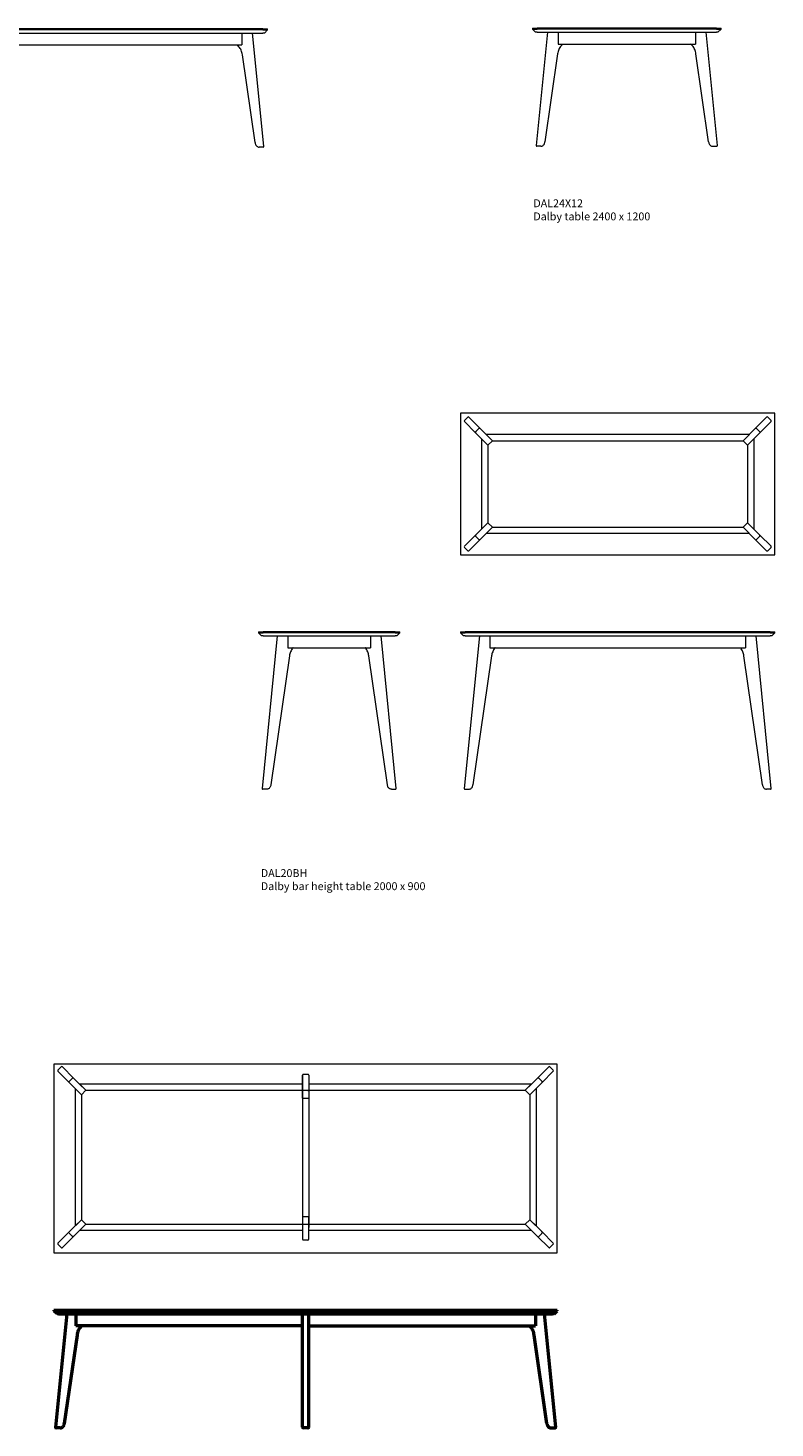
# Model space of a CAD drawing. Units: millimetres. Extents: x -9070 to 19089, y 878 to 20406.
# Drawn here: x 9022 to 13772, y 1469 to 10372 of the extents above; entities that cross this region are included whole.
import ezdxf

# ---------------------------------------------------------------- set-up
doc = ezdxf.new("R2010")
doc.units = ezdxf.units.MM
doc.layers.get('0').update_dxf_attribs({"lineweight": 20})
for name, color, linetype, lineweight in [('Hidden', 9, 'Continuous', 13), ('naughtone furniture', 7, 'Continuous', 20), ('Visible (ANSI)', 7, 'Continuous', 50)]:
    doc.layers.add(name, color=color, linetype=linetype, lineweight=lineweight)
doc.layers.add('Product Description', color=7, linetype='Continuous', lineweight=9, true_color=0xc4fdbb)
doc.styles.add('Product Description', font='arial.ttf', dxfattribs={"height": 50})

# ---------------------------------------------------------------- blocks, each defined once
blk = doc.blocks.new('DAL-2400X1200 END')
at = {"layer": 'naughtone furniture'}
for p, q in [((12229.6, 10314.5), (12259.6, 10314.5)), ((12229.6, 10312.5), (12229.6, 10314.5)), ((12229.6, 10312.5), (12229.6, 10307.5)), ((12229.6, 10312.5), (12259.6, 10312.5)), ((12229.6, 10312.5), (12259.6, 10312.5)), ((12229.6, 10307.5), (12249.6, 10287.5)), ((12229.6, 10307.5), (12259.6, 10307.5)), ((12259.6, 10287.5), (12249.6, 10287.5)), ((12324.9, 10287.5), (12253.4, 9568)), ((13399.6, 10314.5), (12259.6, 10314.5)), ((13399.6, 10312.5), (12259.6, 10312.5)), ((13399.6, 10312.5), (12259.6, 10312.5)), ((13399.6, 10307.5), (12259.6, 10307.5)), ((12259.6, 10287.5), (13399.6, 10287.5)), ((12392.5, 10287.5), (12392.5, 10212.5)), ((13266.7, 10287.5), (13266.7, 10212.5)), ((13405.8, 9568), (13334.3, 10287.5)), ((13399.6, 10314.5), (13429.6, 10314.5)), ((13399.6, 10312.5), (13429.6, 10312.5)), ((13399.6, 10312.5), (13429.6, 10312.5)), ((13399.6, 10307.5), (13429.6, 10307.5)), ((13409.6, 10287.5), (13399.6, 10287.5)), ((13429.6, 10307.5), (13409.6, 10287.5)), ((13429.6, 10312.5), (13429.6, 10314.5)), ((13429.6, 10307.5), (13429.6, 10312.5)), ((12389.7, 10149.6), (12309.4, 9590.9)), ((12392.5, 10212.5), (13266.7, 10212.5)), ((12423.6, 10212.5), (12420.2, 10209.7)), ((13239, 10209.7), (13235.6, 10212.5)), ((13349.8, 9590.9), (13269.5, 10149.6)), ((12279.6, 9562.5), (12258.4, 9562.5)), ((12283.6, 9562.5), (12279.6, 9562.5)), ((13375.6, 9562.5), (13379.6, 9562.5)), ((13379.6, 9562.5), (13400.8, 9562.5))]:
    blk.add_line(p, q, dxfattribs=at)
for centre, start, end in [((12258.4, 9567.5), 174.32473, 270), ((13400.8, 9567.5), 270, 5.67527)]:
    blk.add_arc(centre, 5, start, end, dxfattribs=at)
for points, knots in [([(12420.2, 10209.7), (12417.2, 10207.3), (12414.3, 10204.4), (12408.8, 10198), (12406.2, 10194.4), (12401.6, 10186.7), (12399.4, 10182.6), (12395.7, 10173.8), (12394.1, 10169.2), (12391.5, 10159.6), (12390.5, 10154.6), (12389.7, 10149.6)], [0.5235988, 0.5235988, 0.5235988, 0.5235988, 0.6928957, 0.6928957, 0.8621927, 0.8621927, 1.0314896, 1.0314896, 1.2007865, 1.2007865, 1.3700835, 1.3700835, 1.3700835, 1.3700835]), ([(13269.5, 10149.6), (13268.7, 10154.6), (13267.7, 10159.6), (13265.1, 10169.2), (13263.5, 10173.8), (13259.8, 10182.6), (13257.7, 10186.7), (13253, 10194.4), (13250.4, 10198), (13245, 10204.4), (13242.1, 10207.3), (13239, 10209.7)], [4.9131018, 4.9131018, 4.9131018, 4.9131018, 5.0823988, 5.0823988, 5.2516957, 5.2516957, 5.4209927, 5.4209927, 5.5902896, 5.5902896, 5.7595865, 5.7595865, 5.7595865, 5.7595865]), ([(12283.6, 9562.5), (12286.2, 9562.5), (12288.8, 9563.1), (12293.6, 9565), (12295.9, 9566.4), (12300, 9569.9), (12301.8, 9572), (12304.9, 9576.7), (12306.2, 9579.3), (12308.2, 9584.9), (12308.9, 9587.8), (12309.4, 9590.9)], [3.141593, 3.141593, 3.141593, 3.141593, 3.415609, 3.415609, 3.689626, 3.689626, 3.963643, 3.963643, 4.237659, 4.237659, 4.511676, 4.511676, 4.511676, 4.511676]), ([(13349.8, 9590.9), (13350.3, 9587.8), (13351, 9584.9), (13353, 9579.3), (13354.3, 9576.7), (13357.4, 9572), (13359.2, 9569.9), (13363.3, 9566.4), (13365.6, 9565), (13370.4, 9563.1), (13373, 9562.5), (13375.6, 9562.5)], [1.771509, 1.771509, 1.771509, 1.771509, 2.045526, 2.045526, 2.319543, 2.319543, 2.593559, 2.593559, 2.867576, 2.867576, 3.141593, 3.141593, 3.141593, 3.141593])]:
    blk.add_open_spline(points, degree=3, knots=knots, dxfattribs=at)
blk = doc.blocks.new('DAL-BAR-2000X900 END')
at = {"layer": 'naughtone furniture'}
for p, q in [((10487.2, 6905.1), (10517.2, 6905.1)), ((10487.2, 6903.1), (10487.2, 6905.1)), ((10487.2, 6903.1), (10487.2, 6898.1)), ((10487.2, 6903.1), (10517.2, 6903.1)), ((10487.2, 6903.1), (10517.2, 6903.1)), ((10487.2, 6898.1), (10507.2, 6878.1)), ((10487.2, 6898.1), (10517.2, 6898.1)), ((10517.2, 6878.1), (10507.2, 6878.1)), ((10607.4, 6878.1), (10511, 5908.6)), ((11357.2, 6905.1), (10517.2, 6905.1)), ((11357.2, 6903.1), (10517.2, 6903.1)), ((11357.2, 6903.1), (10517.2, 6903.1)), ((11357.2, 6898.1), (10517.2, 6898.1)), ((10517.2, 6878.1), (11357.2, 6878.1)), ((10674.9, 6878.1), (10674.9, 6803.1)), ((11199.5, 6878.1), (11199.5, 6803.1)), ((11363.4, 5908.6), (11267, 6878.1)), ((11357.2, 6905.1), (11387.2, 6905.1)), ((11357.2, 6903.1), (11387.2, 6903.1)), ((11357.2, 6903.1), (11387.2, 6903.1)), ((11357.2, 6898.1), (11387.2, 6898.1)), ((11367.2, 6878.1), (11357.2, 6878.1)), ((11387.2, 6898.1), (11367.2, 6878.1)), ((11387.2, 6903.1), (11387.2, 6905.1)), ((11387.2, 6898.1), (11387.2, 6903.1)), ((10674.9, 6803.1), (11199.5, 6803.1)), ((10684.8, 6750.6), (10567, 5931.4)), ((11307.4, 5931.4), (11189.6, 6750.6)), ((10537.2, 5903.1), (10516, 5903.1)), ((10541.2, 5903.1), (10537.2, 5903.1)), ((11333.2, 5903.1), (11337.2, 5903.1)), ((11337.2, 5903.1), (11358.4, 5903.1))]:
    blk.add_line(p, q, dxfattribs=at)
for centre, start, end in [((10516, 5908.1), 174.32473, 270), ((11358.4, 5908.1), 270, 5.67527)]:
    blk.add_arc(centre, 5, start, end, dxfattribs=at)
for points, knots in [([(10707.4, 6803.1), (10706.6, 6802.2), (10705.8, 6801.2), (10702.5, 6797.1), (10700.1, 6793.6), (10695.8, 6786.1), (10693.8, 6782.1), (10690.4, 6773.6), (10688.9, 6769.2), (10686.5, 6760.1), (10685.5, 6755.4), (10684.8, 6750.6)], [0.6759873, 0.6759873, 0.6759873, 0.6759873, 0.7261648, 0.7261648, 0.8871444, 0.8871444, 1.0481241, 1.0481241, 1.2091038, 1.2091038, 1.3700835, 1.3700835, 1.3700835, 1.3700835]), ([(11189.6, 6750.6), (11188.9, 6755.4), (11187.9, 6760.1), (11185.5, 6769.2), (11184, 6773.6), (11180.6, 6782.1), (11178.6, 6786.1), (11174.3, 6793.6), (11171.9, 6797.1), (11168.6, 6801.2), (11167.8, 6802.2), (11167, 6803.1)], [4.9131018, 4.9131018, 4.9131018, 4.9131018, 5.0740815, 5.0740815, 5.2350612, 5.2350612, 5.3960409, 5.3960409, 5.5570206, 5.5570206, 5.607198, 5.607198, 5.607198, 5.607198]), ([(10567, 5931.4), (10566.5, 5928.4), (10565.8, 5925.5), (10563.8, 5919.9), (10562.5, 5917.3), (10559.4, 5912.6), (10557.6, 5910.5), (10553.5, 5907), (10551.2, 5905.6), (10546.4, 5903.6), (10543.8, 5903.1), (10541.2, 5903.1)], [1.771509, 1.771509, 1.771509, 1.771509, 2.045526, 2.045526, 2.319543, 2.319543, 2.593559, 2.593559, 2.867576, 2.867576, 3.141593, 3.141593, 3.141593, 3.141593]), ([(11333.2, 5903.1), (11330.6, 5903.1), (11328, 5903.6), (11323.2, 5905.6), (11320.9, 5907), (11316.8, 5910.5), (11315, 5912.6), (11311.9, 5917.3), (11310.6, 5919.9), (11308.6, 5925.5), (11307.9, 5928.4), (11307.4, 5931.4)], [3.141593, 3.141593, 3.141593, 3.141593, 3.415609, 3.415609, 3.689626, 3.689626, 3.963643, 3.963643, 4.237659, 4.237659, 4.511676, 4.511676, 4.511676, 4.511676])]:
    blk.add_open_spline(points, degree=3, knots=knots, dxfattribs=at)
blk = doc.blocks.new('DAL-2400X1000 SIDE')
at = {"layer": 'naughtone furniture'}
for p, q in [((8145.7, 10309.1), (8175.7, 10309.1)), ((8145.7, 10307.1), (8145.7, 10309.1)), ((8145.7, 10307.1), (8145.7, 10302.1)), ((8145.7, 10307.1), (8175.7, 10307.1)), ((8145.7, 10307.1), (8175.7, 10307.1)), ((8165.7, 10282.1), (8145.7, 10302.1)), ((8145.7, 10302.1), (8175.7, 10302.1)), ((8175.7, 10282.1), (8165.7, 10282.1)), ((8241.1, 10282.1), (8169.6, 9562.5)), ((10515.7, 10309.1), (8175.7, 10309.1)), ((10515.7, 10307.1), (8175.7, 10307.1)), ((10515.7, 10307.1), (8175.7, 10307.1)), ((10515.7, 10302.1), (8175.7, 10302.1)), ((8175.7, 10282.1), (10515.7, 10282.1)), ((8308.6, 10282.1), (8308.6, 10207.1)), ((10382.9, 10282.1), (10382.9, 10207.1)), ((10521.9, 9562.5), (10450.4, 10282.1)), ((10515.7, 10309.1), (10545.7, 10309.1)), ((10515.7, 10307.1), (10545.7, 10307.1)), ((10515.7, 10307.1), (10545.7, 10307.1)), ((10515.7, 10302.1), (10545.7, 10302.1)), ((10525.7, 10282.1), (10515.7, 10282.1)), ((10545.7, 10302.1), (10525.7, 10282.1)), ((10545.7, 10307.1), (10545.7, 10309.1)), ((10545.7, 10302.1), (10545.7, 10307.1)), ((8308.6, 10207.1), (10382.9, 10207.1)), ((8339.8, 10207.1), (8336.3, 10204.2)), ((10355.1, 10204.2), (10351.7, 10207.1)), ((8305.9, 10144.1), (8225.5, 9585.4)), ((10466, 9585.4), (10385.6, 10144.1)), ((8174.6, 9557.1), (8195.8, 9557.1)), ((8195.8, 9557.1), (8199.8, 9557.1)), ((10495.7, 9557.1), (10491.7, 9557.1)), ((10516.9, 9557.1), (10495.7, 9557.1))]:
    blk.add_line(p, q, dxfattribs=at)
for centre, start, end in [((8174.6, 9562.1), 174.32473, 270), ((10516.9, 9562.1), 270, 5.67527)]:
    blk.add_arc(centre, 5, start, end, dxfattribs=at)
for points, knots in [([(8336.3, 10204.2), (8333.3, 10201.8), (8330.4, 10198.9), (8324.9, 10192.5), (8322.4, 10188.9), (8317.7, 10181.2), (8315.6, 10177.1), (8311.9, 10168.3), (8310.3, 10163.7), (8307.6, 10154.1), (8306.6, 10149.1), (8305.9, 10144.1)], [0.5235988, 0.5235988, 0.5235988, 0.5235988, 0.6928957, 0.6928957, 0.8621927, 0.8621927, 1.0314896, 1.0314896, 1.2007865, 1.2007865, 1.3700835, 1.3700835, 1.3700835, 1.3700835]), ([(10385.6, 10144.1), (10384.9, 10149.1), (10383.8, 10154.1), (10381.2, 10163.7), (10379.6, 10168.3), (10375.9, 10177.1), (10373.8, 10181.2), (10369.1, 10188.9), (10366.6, 10192.5), (10361.1, 10198.9), (10358.2, 10201.8), (10355.1, 10204.2)], [4.9131018, 4.9131018, 4.9131018, 4.9131018, 5.0823988, 5.0823988, 5.2516957, 5.2516957, 5.4209927, 5.4209927, 5.5902896, 5.5902896, 5.7595865, 5.7595865, 5.7595865, 5.7595865]), ([(8199.8, 9557.1), (8202.3, 9557.1), (8204.9, 9557.6), (8209.8, 9559.5), (8212, 9560.9), (8216.1, 9564.4), (8217.9, 9566.5), (8221, 9571.2), (8222.3, 9573.9), (8224.3, 9579.4), (8225.1, 9582.3), (8225.5, 9585.4)], [3.141593, 3.141593, 3.141593, 3.141593, 3.415609, 3.415609, 3.689626, 3.689626, 3.963643, 3.963643, 4.237659, 4.237659, 4.511676, 4.511676, 4.511676, 4.511676]), ([(10466, 9585.4), (10466.4, 9582.3), (10467.1, 9579.4), (10469.2, 9573.9), (10470.4, 9571.2), (10473.5, 9566.5), (10475.4, 9564.4), (10479.4, 9560.9), (10481.7, 9559.5), (10486.5, 9557.6), (10489.1, 9557.1), (10491.7, 9557.1)], [1.771509, 1.771509, 1.771509, 1.771509, 2.045526, 2.045526, 2.319543, 2.319543, 2.593559, 2.593559, 2.867576, 2.867576, 3.141593, 3.141593, 3.141593, 3.141593])]:
    blk.add_open_spline(points, degree=3, knots=knots, dxfattribs=at)
blk = doc.blocks.new('DAL-BAR-2000X900 SIDE')
at = {"layer": 'naughtone furniture'}
for p, q in [((11772, 6905.1), (11802, 6905.1)), ((11772, 6903.1), (11772, 6905.1)), ((11772, 6903.1), (11772, 6898.1)), ((11772, 6903.1), (11802, 6903.1)), ((11772, 6903.1), (11802, 6903.1)), ((11792, 6878.1), (11772, 6898.1)), ((11772, 6898.1), (11802, 6898.1)), ((11802, 6878.1), (11792, 6878.1)), ((11892.2, 6878.1), (11795.9, 5908.6)), ((13742, 6905.1), (11802, 6905.1)), ((13742, 6903.1), (11802, 6903.1)), ((13742, 6903.1), (11802, 6903.1)), ((13742, 6898.1), (11802, 6898.1)), ((11802, 6878.1), (13742, 6878.1)), ((11959.7, 6878.1), (11959.7, 6803.1)), ((13584.3, 6878.1), (13584.3, 6803.1)), ((13748.2, 5908.6), (13651.8, 6878.1)), ((13742, 6905.1), (13772, 6905.1)), ((13742, 6903.1), (13772, 6903.1)), ((13742, 6903.1), (13772, 6903.1)), ((13742, 6898.1), (13772, 6898.1)), ((13752, 6878.1), (13742, 6878.1)), ((13772, 6898.1), (13752, 6878.1)), ((13772, 6903.1), (13772, 6905.1)), ((13772, 6898.1), (13772, 6903.1)), ((11959.7, 6803.1), (13584.3, 6803.1)), ((11969.6, 6750.6), (11851.8, 5931.4)), ((13692.3, 5931.4), (13574.4, 6750.6)), ((11800.8, 5903.1), (11822.1, 5903.1)), ((11822.1, 5903.1), (11826.1, 5903.1)), ((13722, 5903.1), (13718, 5903.1)), ((13743.2, 5903.1), (13722, 5903.1))]:
    blk.add_line(p, q, dxfattribs=at)
for centre, start, end in [((11800.8, 5908.1), 174.32473, 270), ((13743.2, 5908.1), 270, 5.67527)]:
    blk.add_arc(centre, 5, start, end, dxfattribs=at)
for points, knots in [([(11992.2, 6803.1), (11991.4, 6802.2), (11990.6, 6801.2), (11987.3, 6797.1), (11984.9, 6793.6), (11980.6, 6786.1), (11978.7, 6782.1), (11975.2, 6773.6), (11973.7, 6769.2), (11971.3, 6760.1), (11970.3, 6755.4), (11969.6, 6750.6)], [0.6759873, 0.6759873, 0.6759873, 0.6759873, 0.7261648, 0.7261648, 0.8871444, 0.8871444, 1.0481241, 1.0481241, 1.2091038, 1.2091038, 1.3700835, 1.3700835, 1.3700835, 1.3700835]), ([(13574.4, 6750.6), (13573.7, 6755.4), (13572.8, 6760.1), (13570.3, 6769.2), (13568.8, 6773.6), (13565.4, 6782.1), (13563.5, 6786.1), (13559.1, 6793.6), (13556.8, 6797.1), (13553.5, 6801.2), (13552.7, 6802.2), (13551.8, 6803.1)], [4.9131018, 4.9131018, 4.9131018, 4.9131018, 5.0740815, 5.0740815, 5.2350612, 5.2350612, 5.3960409, 5.3960409, 5.5570206, 5.5570206, 5.607198, 5.607198, 5.607198, 5.607198]), ([(11826.1, 5903.1), (11828.6, 5903.1), (11831.2, 5903.6), (11836.1, 5905.6), (11838.3, 5907), (11842.4, 5910.5), (11844.2, 5912.6), (11847.3, 5917.3), (11848.6, 5919.9), (11850.6, 5925.5), (11851.4, 5928.4), (11851.8, 5931.4)], [3.141593, 3.141593, 3.141593, 3.141593, 3.415609, 3.415609, 3.689626, 3.689626, 3.963643, 3.963643, 4.237659, 4.237659, 4.511676, 4.511676, 4.511676, 4.511676]), ([(13692.3, 5931.4), (13692.7, 5928.4), (13693.4, 5925.5), (13695.4, 5919.9), (13696.7, 5917.3), (13699.8, 5912.6), (13701.6, 5910.5), (13705.7, 5907), (13708, 5905.6), (13712.8, 5903.6), (13715.4, 5903.1), (13718, 5903.1)], [1.771509, 1.771509, 1.771509, 1.771509, 2.045526, 2.045526, 2.319543, 2.319543, 2.593559, 2.593559, 2.867576, 2.867576, 3.141593, 3.141593, 3.141593, 3.141593])]:
    blk.add_open_spline(points, degree=3, knots=knots, dxfattribs=at)
blk = doc.blocks.new('DAL-6LEG-3200X1200 SIDE')
at = {"layer": 'Visible (ANSI)'}
for p, q in [((9187.4, 3506.7), (9187.4, 3501.7)), ((9187.4, 3506.7), (9217.4, 3506.7)), ((9207.4, 3481.7), (9187.4, 3501.7)), ((9187.4, 3501.7), (9217.4, 3501.7)), ((9268.8, 3481.7), (9197.3, 2762.2)), ((9217.4, 3481.7), (9207.4, 3481.7)), ((9217.4, 3506.7), (12357.4, 3506.7)), ((12357.4, 3501.7), (9217.4, 3501.7)), ((9217.4, 3481.7), (12357.4, 3481.7)), ((9325.7, 3481.7), (9325.7, 3406.7)), ((10767.4, 2761.7), (10767.4, 3481.7)), ((10807.4, 2761.7), (10807.4, 3481.7)), ((12249.1, 3481.7), (12249.1, 3406.7)), ((12377.5, 2762.2), (12306, 3481.7)), ((12357.4, 3506.7), (12387.4, 3506.7)), ((12357.4, 3501.7), (12387.4, 3501.7)), ((12367.4, 3481.7), (12357.4, 3481.7)), ((12367.4, 3481.7), (12387.4, 3501.7)), ((12387.4, 3501.7), (12387.4, 3506.7)), ((10767.4, 3406.7), (9325.7, 3406.7)), ((10807.4, 3406.7), (12249.1, 3406.7)), ((9334.2, 3347.9), (9253.2, 2785)), ((12321.6, 2785), (12240.6, 3347.9)), ((9223.5, 2756.7), (9202.2, 2756.7)), ((9227.5, 2756.7), (9223.5, 2756.7)), ((10802.4, 2756.7), (10772.4, 2756.7)), ((12347.3, 2756.7), (12351.3, 2756.7)), ((12351.3, 2756.7), (12372.6, 2756.7))]:
    blk.add_line(p, q, dxfattribs=at)
for centre, start, end in [((9202.2, 2761.7), 174.32473, 270), ((10772.4, 2761.7), 180, 270), ((10802.4, 2761.7), 270, 0), ((12372.6, 2761.7), 270, 5.67527)]:
    blk.add_arc(centre, 5, start, end, dxfattribs=at)
for points, knots in [([(9363, 3406.7), (9360.3, 3404.4), (9357.8, 3401.7), (9352.7, 3395.6), (9350.2, 3392), (9345.7, 3384.4), (9343.6, 3380.3), (9340, 3371.7), (9338.4, 3367.1), (9335.9, 3357.7), (9334.9, 3352.8), (9334.2, 3347.9)], [0.5536377, 0.5536377, 0.5536377, 0.5536377, 0.7056513, 0.7056513, 0.8717593, 0.8717593, 1.0378674, 1.0378674, 1.2039754, 1.2039754, 1.3700835, 1.3700835, 1.3700835, 1.3700835]), ([(12240.6, 3347.9), (12239.9, 3352.8), (12238.9, 3357.7), (12236.4, 3367.1), (12234.8, 3371.7), (12231.2, 3380.3), (12229.1, 3384.4), (12224.6, 3392), (12222.1, 3395.6), (12217, 3401.7), (12214.5, 3404.4), (12211.8, 3406.7)], [4.9131018, 4.9131018, 4.9131018, 4.9131018, 5.0792099, 5.0792099, 5.2453179, 5.2453179, 5.411426, 5.411426, 5.577534, 5.577534, 5.7295476, 5.7295476, 5.7295476, 5.7295476]), ([(9227.5, 2756.7), (9230, 2756.7), (9232.6, 2757.2), (9237.5, 2759.1), (9239.7, 2760.5), (9243.8, 2764.1), (9245.6, 2766.2), (9248.7, 2770.9), (9250, 2773.5), (9252, 2779.1), (9252.8, 2782), (9253.2, 2785)], [3.141593, 3.141593, 3.141593, 3.141593, 3.415609, 3.415609, 3.689626, 3.689626, 3.963643, 3.963643, 4.237659, 4.237659, 4.511676, 4.511676, 4.511676, 4.511676]), ([(12321.6, 2785), (12322, 2782), (12322.8, 2779.1), (12324.8, 2773.5), (12326.1, 2770.9), (12329.2, 2766.2), (12331, 2764.1), (12335.1, 2760.5), (12337.3, 2759.1), (12342.2, 2757.2), (12344.8, 2756.7), (12347.3, 2756.7)], [1.771509, 1.771509, 1.771509, 1.771509, 2.045526, 2.045526, 2.319543, 2.319543, 2.593559, 2.593559, 2.867576, 2.867576, 3.141593, 3.141593, 3.141593, 3.141593])]:
    blk.add_open_spline(points, degree=3, knots=knots, dxfattribs=at)
blk = doc.blocks.new('DAL-6LEG-3200x1200')
blk.add_lwpolyline([(7365.3, -7030.6), (10565.3, -7030.6), (10565.3, -5830.6), (7365.3, -5830.6)], close=True)
at = {"layer": 'Hidden'}
for p, q in [((7390.6, -5868.9), (7411.8, -5847.6)), ((7390.6, -5875.9), (7462.1, -5947.5)), ((7490.4, -5919.2), (7418.9, -5847.6)), ((10440.2, -5919.2), (10511.7, -5847.6)), ((10540, -5875.9), (10468.5, -5947.5)), ((10540, -5868.9), (10518.8, -5847.6)), ((7483.3, -5919.2), (7462.1, -5940.4)), ((7462.1, -5947.5), (7539.9, -6025.2)), ((7568.2, -5996.9), (7490.4, -5919.2)), ((7568.2, -5996.9), (7528.2, -5956.9)), ((8945.3, -5956.9), (7528.2, -5956.9)), ((8945.3, -5900.8), (8945.3, -6847.8)), ((8945.3, -6002), (8945.3, -5900.8)), ((8980.3, -5895.8), (8950.3, -5895.8)), ((8985.3, -5900.8), (8985.3, -6870.1)), ((8985.3, -5900.8), (8985.3, -6002)), ((10402.4, -5956.9), (8985.3, -5956.9)), ((10362.4, -5996.9), (10440.2, -5919.2)), ((10362.4, -5996.9), (10402.4, -5956.9)), ((10468.5, -5947.5), (10390.7, -6025.2)), ((10447.3, -5919.2), (10468.5, -5940.4)), ((7499.9, -5985.2), (7539.9, -6025.2)), ((7499.9, -5985.2), (7499.9, -6859.5)), ((7539.9, -6025.2), (7568.2, -5996.9)), ((7539.9, -6025.2), (7539.9, -6819.5)), ((7568.2, -5996.9), (10362.4, -5996.9)), ((8945.3, -6046.6), (8945.3, -6002)), ((8945.3, -6046.6), (8985.3, -6046.6)), ((8950.3, -5996.9), (8980.3, -5996.9)), ((8985.3, -6002), (8985.3, -6046.6)), ((10390.7, -6025.2), (10362.4, -5996.9)), ((10430.7, -5985.2), (10390.7, -6025.2)), ((10390.7, -6025.2), (10390.7, -6819.5)), ((10430.7, -5985.2), (10430.7, -6859.5)), ((7462.1, -6897.3), (7539.9, -6819.5)), ((7568.2, -6847.8), (7490.4, -6925.5)), ((7499.9, -6859.5), (7539.9, -6819.5)), ((7539.9, -6819.5), (7568.2, -6847.8)), ((7568.2, -6847.8), (10362.4, -6847.8)), ((8945.3, -6798.2), (8945.3, -6842.7)), ((8945.3, -6798.2), (8985.3, -6798.2)), ((8945.3, -6842.7), (8945.3, -6943.9)), ((8950.3, -6847.8), (8980.3, -6847.8)), ((8985.3, -6842.7), (8985.3, -6798.2)), ((8985.3, -6943.9), (8985.3, -6842.7)), ((10390.7, -6819.5), (10362.4, -6847.8)), ((10362.4, -6847.8), (10440.2, -6925.5)), ((10430.7, -6859.5), (10390.7, -6819.5)), ((10468.5, -6897.3), (10390.7, -6819.5)), ((7390.6, -6968.8), (7462.1, -6897.3)), ((7490.4, -6925.5), (7418.9, -6997.1)), ((7483.3, -6925.6), (7462.1, -6904.4)), ((8945.3, -6887.8), (7528.2, -6887.8)), ((10402.4, -6887.8), (8985.3, -6887.8)), ((10440.2, -6925.5), (10511.7, -6997.1)), ((10447.3, -6925.6), (10468.5, -6904.4)), ((10540, -6968.8), (10468.5, -6897.3)), ((7390.6, -6975.9), (7411.8, -6997.1)), ((8980.3, -6948.9), (8950.3, -6948.9)), ((10540, -6975.9), (10518.8, -6997.1))]:
    blk.add_line(p, q, dxfattribs=at)
for centre, start, end in [((7394.1, -5872.4), 135, 225), ((7415.3, -5851.2), 45, 135), ((10515.3, -5851.2), 45, 135), ((10536.5, -5872.4), 315, 45), ((8950.3, -5900.8), 90, 180), ((8980.3, -5900.8), 0, 90), ((8950.3, -6943.9), 180, 270), ((8980.3, -6943.9), 270, 0), ((7394.1, -6972.3), 135, 225), ((7415.3, -6993.6), 225, 315), ((10515.3, -6993.6), 225, 315), ((10536.5, -6972.3), 315, 45)]:
    blk.add_arc(centre, 5, start, end, dxfattribs=at)
for centre, major_axis, start_param, end_param in [((7465.7, -5943.9), (-3.57, 3.57), 0, 1.570796), ((7486.9, -5922.7), (-3.57, 3.57), 4.712389, 6.283185), ((8950.3, -6842.7), (0, -5.05), 4.712389, 6.283185), ((8980.3, -6842.7), (0, -5.05), 0, 1.570796), ((10443.7, -6922), (-3.57, 3.57), 1.570796, 3.141593), ((10464.9, -6900.8), (-3.57, 3.57), 3.141593, 4.712389)]:
    blk.add_ellipse(centre, major_axis=major_axis, ratio=0.990268, start_param=start_param, end_param=end_param, dxfattribs=at)
at = {"layer": 'Hidden', "extrusion": (0, 0, -1)}
for centre, major_axis, start_param, end_param in [((10443.7, -5922.7), (3.57, 3.57), 4.712389, 6.283185), ((10464.9, -5943.9), (3.57, 3.57), 0, 1.570796), ((8950.3, -6002), (0, 5.05), 4.712389, 6.283185), ((8980.3, -6002), (0, 5.05), 0, 1.570796), ((7465.7, -6900.8), (3.57, 3.57), 3.141593, 4.712389), ((7486.9, -6922), (3.57, 3.57), 1.570796, 3.141593)]:
    blk.add_ellipse(centre, major_axis=major_axis, ratio=0.990268, start_param=start_param, end_param=end_param, dxfattribs=at)
blk = doc.blocks.new('DAL-2000X900')
blk.add_lwpolyline([(3893.4, -2553.4), (5893.4, -2553.4), (5893.4, -1653.4), (3893.4, -1653.4)], close=True)
at = {"layer": 'Hidden'}
for p, q in [((3918.7, -1699.9), (3939.9, -1678.7)), ((4018.5, -1750.2), (3947, -1678.7)), ((5768.3, -1750.2), (5839.8, -1678.7)), ((5868.1, -1699.9), (5846.9, -1678.7)), ((3918.7, -1707), (3990.2, -1778.5)), ((4011.4, -1750.2), (3990.2, -1771.4)), ((3990.2, -1778.5), (4068, -1856.3)), ((4096.3, -1828), (4018.5, -1750.2)), ((5690.5, -1828), (5768.3, -1750.2)), ((5796.6, -1778.5), (5718.8, -1856.3)), ((5775.4, -1750.2), (5796.6, -1771.4)), ((5868.1, -1707), (5796.6, -1778.5)), ((4028, -1816.3), (4068, -1856.3)), ((4028, -1816.3), (4028, -2390.6)), ((4096.3, -1828), (4056.3, -1788)), ((5730.5, -1788), (4056.3, -1788)), ((4068, -1856.3), (4096.3, -1828)), ((4068, -1856.3), (4068, -2350.6)), ((4096.3, -1828), (5690.5, -1828)), ((5690.5, -1828), (5730.5, -1788)), ((5718.8, -1856.3), (5690.5, -1828)), ((5758.8, -1816.3), (5718.8, -1856.3)), ((5718.8, -1856.3), (5718.8, -2350.6)), ((5758.8, -1816.3), (5758.8, -2390.6)), ((3990.2, -2428.3), (4068, -2350.6)), ((4096.3, -2378.8), (4018.5, -2456.6)), ((4028, -2390.6), (4068, -2350.6)), ((4068, -2350.6), (4096.3, -2378.8)), ((4096.3, -2378.8), (5690.5, -2378.8)), ((5718.8, -2350.6), (5690.5, -2378.8)), ((5690.5, -2378.8), (5768.3, -2456.6)), ((5758.8, -2390.6), (5718.8, -2350.6)), ((5796.6, -2428.3), (5718.8, -2350.6)), ((3918.7, -2499.9), (3990.2, -2428.3)), ((4018.5, -2456.6), (3947, -2528.1)), ((4011.4, -2456.6), (3990.2, -2435.4)), ((5730.5, -2418.8), (4056.3, -2418.8)), ((5768.3, -2456.6), (5839.8, -2528.1)), ((5775.4, -2456.6), (5796.6, -2435.4)), ((5868.1, -2499.9), (5796.6, -2428.3)), ((3918.7, -2506.9), (3939.9, -2528.1)), ((5868.1, -2506.9), (5846.9, -2528.1))]:
    blk.add_line(p, q, dxfattribs=at)
for centre, start, end in [((3943.4, -1682.2), 45, 135), ((5843.4, -1682.2), 45, 135), ((3922.2, -1703.4), 135, 225), ((5864.6, -1703.4), 315, 45), ((3922.2, -2503.4), 135, 225), ((3943.4, -2524.6), 225, 315), ((5843.4, -2524.6), 225, 315), ((5864.6, -2503.4), 315, 45)]:
    blk.add_arc(centre, 5, start, end, dxfattribs=at)
for centre, start_param, end_param in [((3993.8, -1775), 0, 1.570796), ((4015, -1753.8), 4.712389, 6.283185), ((5771.8, -2453), 1.570796, 3.141593), ((5793, -2431.8), 3.141593, 4.712389)]:
    blk.add_ellipse(centre, major_axis=(-3.57, 3.57), ratio=0.990268, start_param=start_param, end_param=end_param, dxfattribs=at)
at = {"layer": 'Hidden', "extrusion": (0, 0, -1)}
for centre, start_param, end_param in [((5771.8, -1753.8), 4.712389, 6.283185), ((5793, -1775), 0, 1.570796), ((3993.8, -2431.8), 3.141593, 4.712389), ((4015, -2453), 1.570796, 3.141593)]:
    blk.add_ellipse(centre, major_axis=(3.57, 3.57), ratio=0.990268, start_param=start_param, end_param=end_param, dxfattribs=at)
blk = doc.blocks.new('DAL-BAR-2000X900')
at = {"layer": 'Hidden'}
for p, q in [((8358.7, -2754.9), (8379.9, -2733.7)), ((8458.5, -2805.3), (8387, -2733.7)), ((10208.3, -2805.3), (10279.8, -2733.7)), ((10308.1, -2754.9), (10286.9, -2733.7)), ((8358.7, -2762), (8430.2, -2833.5)), ((8451.4, -2805.2), (8430.2, -2826.4)), ((8430.2, -2833.5), (8508, -2911.3)), ((8536.3, -2883), (8458.5, -2805.3)), ((8536.3, -2883), (8496.3, -2843)), ((10170.5, -2843), (8496.3, -2843)), ((10130.5, -2883), (10208.3, -2805.3)), ((10130.5, -2883), (10170.5, -2843)), ((10236.6, -2833.5), (10158.8, -2911.3)), ((10215.4, -2805.2), (10236.6, -2826.4)), ((10308.1, -2762), (10236.6, -2833.5)), ((8468, -2871.3), (8508, -2911.3)), ((8468, -2871.3), (8468, -3445.6)), ((8508, -2911.3), (8536.3, -2883)), ((8508, -2911.3), (8508, -3405.6)), ((8536.3, -2883), (10130.5, -2883)), ((10158.8, -2911.3), (10130.5, -2883)), ((10198.8, -2871.3), (10158.8, -2911.3)), ((10158.8, -2911.3), (10158.8, -3405.6)), ((10198.8, -2871.3), (10198.8, -3445.6)), ((8430.2, -3483.3), (8508, -3405.6)), ((8536.3, -3433.9), (8458.5, -3511.6)), ((8468, -3445.6), (8508, -3405.6)), ((8508, -3405.6), (8536.3, -3433.9)), ((8536.3, -3433.9), (10130.5, -3433.9)), ((10158.8, -3405.6), (10130.5, -3433.9)), ((10130.5, -3433.9), (10208.3, -3511.6)), ((10198.8, -3445.6), (10158.8, -3405.6)), ((10236.6, -3483.3), (10158.8, -3405.6)), ((8358.7, -3554.9), (8430.2, -3483.3)), ((8458.5, -3511.6), (8387, -3583.2)), ((8451.4, -3511.6), (8430.2, -3490.4)), ((10170.5, -3473.9), (8496.3, -3473.9)), ((10208.3, -3511.6), (10279.8, -3583.2)), ((10215.4, -3511.6), (10236.6, -3490.4)), ((10308.1, -3554.9), (10236.6, -3483.3)), ((8358.7, -3561.9), (8379.9, -3583.2)), ((10308.1, -3561.9), (10286.9, -3583.2))]:
    blk.add_line(p, q, dxfattribs=at)
for centre, start, end in [((8362.2, -2758.5), 135, 225), ((8383.4, -2737.2), 45, 135), ((10283.4, -2737.2), 45, 135), ((10304.6, -2758.5), 315, 45), ((8362.2, -3558.4), 135, 225), ((10304.6, -3558.4), 315, 45), ((8383.4, -3579.6), 225, 315), ((10283.4, -3579.6), 225, 315)]:
    blk.add_arc(centre, 5, start, end, dxfattribs=at)
for centre, start_param, end_param in [((8433.8, -2830), 0, 1.570796), ((8455, -2808.8), 4.712389, 6.283185), ((10211.8, -3508.1), 1.570796, 3.141593), ((10233, -3486.9), 3.141593, 4.712389)]:
    blk.add_ellipse(centre, major_axis=(-3.57, 3.57), ratio=0.990268, start_param=start_param, end_param=end_param, dxfattribs=at)
at = {"layer": 'Hidden', "extrusion": (0, 0, -1)}
for centre, start_param, end_param in [((10211.8, -2808.8), 4.712389, 6.283185), ((10233, -2830), 0, 1.570796), ((8433.8, -3486.9), 3.141593, 4.712389), ((8455, -3508.1), 1.570796, 3.141593)]:
    blk.add_ellipse(centre, major_axis=(3.57, 3.57), ratio=0.990268, start_param=start_param, end_param=end_param, dxfattribs=at)
at = {"layer": 'naughtone furniture'}
blk.add_blockref('DAL-2000X900', (4440, -1055), dxfattribs=at)

msp = doc.modelspace()

# ---------------------------------------------------------------- block references
at = {"layer": 'naughtone furniture'}
for name, p in [('DAL-2400X1000 SIDE', (0, 57.3)), ('DAL-2400X1200 END', (0, 57.3)), ('DAL-BAR-2000X900', (3438.6, 10630.5)), ('DAL-BAR-2000X900 END', (0, -372.2)), ('DAL-BAR-2000X900 SIDE', (0, -372.2)), ('DAL-6LEG-3200x1200', (1822.1, 9613)), ('DAL-6LEG-3200X1200 SIDE', (0, -1287.9))]:
    msp.add_blockref(name, p, dxfattribs=at)

# ---------------------------------------------------------------- texts
at = {"layer": 'Product Description', "char_height": 50, "attachment_point": 1, "style": 'Product Description'}
for s, insert in [('DAL24X12 \\PDalby table 2400 x 1200', (12235.4, 9282.1)), ('DAL20BH\\PDalby bar height table 2000 x 900', (10502.6, 5022.7))]:
    msp.add_mtext_dynamic_manual_height_columns(s, width=1499.631, gutter_width=12.5, heights=[0], dxfattribs=dict(at, insert=insert))

doc.saveas('drawing.dxf')
